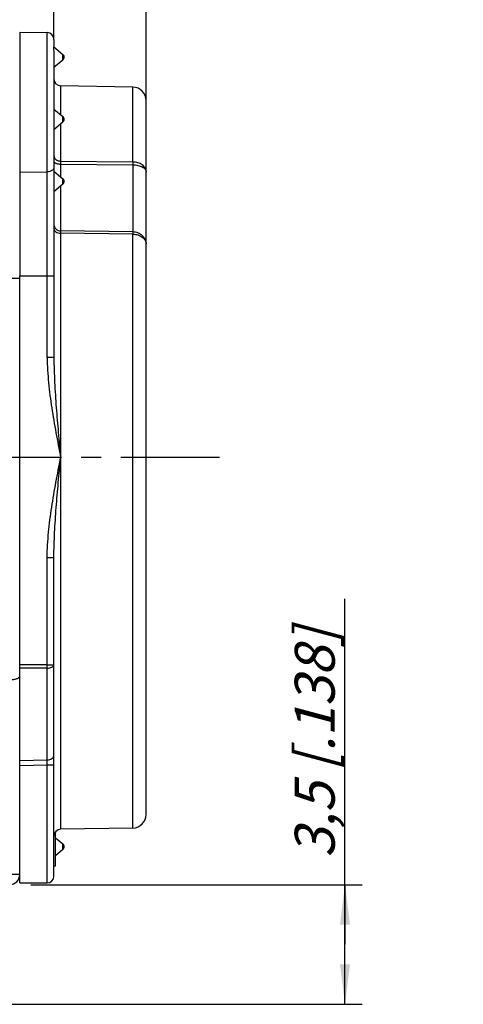
# Model space of a CAD drawing. Units: millimetres. Extents: x 0 to 420, y 0 to 297.
# Drawn here: x 231 to 270, y 166 to 252 of the extents above; entities that cross this region are included whole.
import ezdxf

# ---------------------------------------------------------------- set-up
doc = ezdxf.new("R2010")
doc.units = ezdxf.units.MM
doc.header["$LTSCALE"] = 23.1
doc.linetypes.add('CENTER', pattern=[0.6, 0.375, -0.075, 0.075, -0.075])
doc.layers.get('0').update_dxf_attribs({"linetype": 'CONTINUOUS'})
for name, color, linetype in [('AUSFORMSCHRAEGEN', 7, 'CONTINUOUS'), ('BEZUGSACHSEN', 7, 'CONTINUOUS'), ('DEFAULT_1', 7, 'CENTER'), ('RUNDUNGEN', 7, 'CONTINUOUS'), ('ZEICHNUNGSBEMASSUNGEN', 7, 'CONTINUOUS')]:
    doc.layers.add(name, color=color, linetype=linetype)
doc.styles.get("Standard").update_dxf_attribs({"font": 'txt', "width": 0.7})
doc.dimstyles.new('DIMSTYLE_5', dxfattribs={"dimtxt": 3.5, "dimasz": 3.5, "dimexe": 0.18, "dimexo": 0.0625, "dimgap": 0.09, "dimtad": 1, "dimdec": 3, "dimlfac": 0.333333, "dimdsep": 46, "dimtxsty": 'STANDARD', "dimblk": '_FILLED', "dimblk1": '_FILLED', "dimblk2": '_FILLED', "dimcen": 0.09, "dimclrt": 5, "dimadec": 0, "dimazin": 0, "dimtp": 0.2, "dimtm": 0.2, "dimtfac": 1, "dimtdec": 3, "dimtofl": 0, "dimtmove": 0, "dimatfit": 3, "dimldrblk": '_FILLED', "dimfxl": 1, "dimtolj": 1, "dimarcsym": 0})
doc.dimstyles.new('DIMSTYLE_6', dxfattribs={"dimtxt": 3.5, "dimasz": 3.5, "dimexe": 0.18, "dimexo": 0.0625, "dimgap": 0.09, "dimtad": 1, "dimdec": 3, "dimlfac": 0.333333, "dimdsep": 46, "dimtxsty": 'STANDARD', "dimblk": '_FILLED', "dimblk1": '_FILLED', "dimblk2": '_FILLED', "dimcen": 0.09, "dimclrt": 5, "dimadec": 0, "dimazin": 0, "dimtp": 0.1, "dimtm": 0.1, "dimtfac": 1, "dimtdec": 3, "dimtofl": 0, "dimtmove": 0, "dimatfit": 3, "dimldrblk": '_FILLED', "dimfxl": 1, "dimtolj": 1, "dimarcsym": 0})

# ---------------------------------------------------------------- blocks, each defined once
blk = doc.blocks.new('_FILLED')
at = {"color": 0, "linetype": 'BYBLOCK'}
blk.add_solid([(0, 0), (-1, 0.125), (-1, -0.125)], dxfattribs=at)
blk = doc.blocks.new('*D7')
at = {"layer": 'ZEICHNUNGSBEMASSUNGEN', "color": 2, "linetype": 'CONTINUOUS'}
for p, q in [((233.98, 250.561), (233.98, 265.881)), ((242.08, 245.18), (242.08, 265.881)), ((233.98, 264.381), (227.98, 264.381)), ((227.98, 264.381), (238.03, 264.381)), ((269.909, 264.381), (238.03, 264.381)), ((242.08, 264.381), (269.909, 264.381))]:
    blk.add_line(p, q, dxfattribs=at)
at = {"layer": 'ZEICHNUNGSBEMASSUNGEN', "color": 2, "linetype": 'CONTINUOUS', "xscale": 3.5, "yscale": 3.5, "zscale": 3.5}
blk.add_blockref('_FILLED', (233.98, 264.381), dxfattribs=at)
at = {"layer": 'ZEICHNUNGSBEMASSUNGEN', "color": 2, "linetype": 'CONTINUOUS', "xscale": 3.5, "yscale": 3.5, "zscale": 3.5, "rotation": 180}
blk.add_blockref('_FILLED', (242.08, 264.381), dxfattribs=at)
at = {"layer": 'ZEICHNUNGSBEMASSUNGEN', "color": 5, "linetype": 'CONTINUOUS', "insert": (246.409, 268.787), "char_height": 3.5, "width": 23.5, "attachment_point": 1, "line_spacing_factor": 0.9}
blk.add_mtext('\\Q15.0;2,7{\\Ftxt.shx;\\W1.000000;\\H3.500000; }[.106]', dxfattribs=at)
blk = doc.blocks.new('*D8')
at = {"layer": 'ZEICHNUNGSBEMASSUNGEN', "color": 2, "linetype": 'CONTINUOUS'}
for p, q in [((178.33, 209.317), (178.33, 265.881)), ((233.98, 250.561), (233.98, 265.881)), ((178.33, 264.381), (206.155, 264.381)), ((233.98, 264.381), (206.155, 264.381))]:
    blk.add_line(p, q, dxfattribs=at)
at = {"layer": 'ZEICHNUNGSBEMASSUNGEN', "color": 2, "linetype": 'CONTINUOUS', "xscale": 3.5, "yscale": 3.5, "zscale": 3.5, "rotation": 180}
blk.add_blockref('_FILLED', (178.33, 264.381), dxfattribs=at)
at = {"layer": 'ZEICHNUNGSBEMASSUNGEN', "color": 2, "linetype": 'CONTINUOUS', "xscale": 3.5, "yscale": 3.5, "zscale": 3.5}
blk.add_blockref('_FILLED', (233.98, 264.381), dxfattribs=at)
at = {"layer": 'ZEICHNUNGSBEMASSUNGEN', "color": 5, "linetype": 'CONTINUOUS', "insert": (206.155, 268.787), "char_height": 3.5, "width": 28.25, "attachment_point": 2, "line_spacing_factor": 0.9}
blk.add_mtext('\\Q15.0;18,55{\\Ftxt.shx;\\W1.000000;\\H3.500000; }[.730]', dxfattribs=at)
blk = doc.blocks.new('*D11')
at = {"layer": 'ZEICHNUNGSBEMASSUNGEN', "color": 2, "linetype": 'CONTINUOUS'}
for p, q in [((259.525, 171.103), (259.525, 201.455)), ((231.938, 176.353), (261.025, 176.353)), ((259.525, 176.353), (259.525, 171.103)), ((259.525, 165.853), (259.525, 171.103)), ((183.512, 165.853), (261.025, 165.853))]:
    blk.add_line(p, q, dxfattribs=at)
at = {"layer": 'ZEICHNUNGSBEMASSUNGEN', "color": 2, "linetype": 'CONTINUOUS', "xscale": 3.5, "yscale": 3.5, "zscale": 3.5}
for p, rotation in [((259.525, 176.353), 90), ((259.525, 165.853), 270)]:
    blk.add_blockref('_FILLED', p, dxfattribs=dict(at, rotation=rotation))
at = {"layer": 'ZEICHNUNGSBEMASSUNGEN', "color": 5, "linetype": 'CONTINUOUS', "insert": (255.119, 178.705), "char_height": 3.5, "width": 22.75, "attachment_point": 1, "rotation": 90, "line_spacing_factor": 0.9}
blk.add_mtext('\\Q15.0;3,5{\\Ftxt.shx;\\W1.000000;\\H3.500000; }[.138]', dxfattribs=at)

msp = doc.modelspace()

# ---------------------------------------------------------------- linework, layer by layer
at = {"color": 7, "linetype": 'CONTINUOUS'}
for p, q in [((234.1305, 178.003), (234.1305, 181.009)), ((233.9805, 178.003), (234.1305, 178.003))]:
    msp.add_line(p, q, dxfattribs=at)
at = {"layer": 'AUSFORMSCHRAEGEN', "color": 7, "linetype": 'CONTINUOUS'}
for p, q in [((230.9805, 251.203), (230.9805, 229.8045)), ((230.9805, 251.203), (233.3909, 251.161)), ((240.9014, 246.3799), (234.57, 246.4904)), ((240.9014, 181.3262), (234.57, 181.2157))]:
    msp.add_line(p, q, dxfattribs=at)
at = {"layer": 'BEZUGSACHSEN', "color": 7, "linetype": 'CONTINUOUS'}
for p, q in [((233.972, 249.9112), (234.7733, 249.2388)), ((233.9805, 248.1139), (234.7733, 248.7792)), ((233.9805, 244.4481), (234.7733, 243.7828)), ((233.9805, 242.658), (234.7733, 243.3232)), ((233.9805, 238.9922), (234.7733, 238.3269)), ((233.9805, 237.202), (234.7733, 237.8673)), ((234.1305, 180.4675), (234.7733, 179.9281)), ((234.1305, 178.929), (234.7733, 179.4684))]:
    msp.add_line(p, q, dxfattribs=at)
at = {"layer": 'BEZUGSACHSEN', "color": 9, "linetype": 'CONTINUOUS'}
for p, q in [((234.7733, 248.7792), (234.7733, 249.2388)), ((234.7733, 243.3232), (234.7733, 243.7828)), ((234.7733, 237.8673), (234.7733, 238.3269)), ((234.7733, 179.4684), (234.7733, 179.9281))]:
    msp.add_line(p, q, dxfattribs=at)
at = {"layer": 'BEZUGSACHSEN', "color": 7, "linetype": 'CONTINUOUS'}
for centre in [(234.5805, 249.009), (234.5805, 243.553), (234.5805, 238.0971), (234.5805, 179.6983)]:
    msp.add_arc(centre, 0.3, 310, 50, dxfattribs=at)
at = {"layer": 'DEFAULT_1', "color": 7, "linetype": 'CENTER'}
msp.add_line((248.5099, 213.853), (170.0787, 213.853), dxfattribs=at)
at = {"layer": 'RUNDUNGEN', "color": 7, "linetype": 'CONTINUOUS'}
for p, q in [((230.9805, 251.203), (233.3909, 251.161)), ((233.9805, 250.561), (233.9805, 249.9041)), ((233.9805, 249.313), (233.9805, 222.6279)), ((242.0805, 182.526), (242.0805, 245.18)), ((230.9805, 176.503), (230.9805, 229.8045)), ((233.9805, 177.103), (233.9805, 205.0781)), ((230.9805, 176.503), (233.3805, 176.503))]:
    msp.add_line(p, q, dxfattribs=at)
at = {"layer": 'RUNDUNGEN', "color": 9, "linetype": 'CONTINUOUS'}
for p, q in [((233.3909, 222.6279), (233.3909, 251.161)), ((234.57, 246.4904), (234.57, 243.9534)), ((240.9014, 239.8022), (240.9014, 246.3799)), ((234.57, 243.1526), (234.57, 239.8715)), ((234.57, 239.8715), (240.9014, 239.8022)), ((234.57, 239.6168), (234.57, 238.4975)), ((234.57, 239.6168), (240.9014, 239.5487)), ((240.9014, 239.5487), (240.9014, 233.6595)), ((230.9805, 238.9095), (233.3909, 238.935)), ((234.57, 237.6967), (234.57, 233.7512)), ((240.9014, 233.6595), (234.57, 233.7512)), ((234.57, 233.5567), (234.57, 181.2157)), ((240.9014, 233.4651), (234.57, 233.5567)), ((240.9014, 181.3262), (240.9014, 233.4651)), ((230.9805, 229.5587), (227.9805, 229.5587)), ((230.9805, 229.8045), (233.9805, 229.8045)), ((233.9805, 222.6279), (233.3909, 222.6279)), ((230.9805, 213.853), (227.9805, 213.853)), ((233.3909, 205.0781), (233.9805, 205.0781)), ((233.3909, 195.6652), (233.3909, 205.0781)), ((233.3909, 195.6652), (230.9805, 195.6541)), ((233.3909, 195.3692), (230.9805, 195.3582)), ((233.3909, 195.6652), (233.9805, 195.6652)), ((233.3909, 187.3064), (233.3909, 195.3692)), ((230.9805, 187.2476), (233.3909, 187.3064)), ((230.9805, 186.8217), (233.3805, 186.8808)), ((233.3805, 186.8808), (233.3909, 187.3064)), ((233.3805, 186.8808), (233.9805, 186.8808)), ((233.3805, 176.503), (233.3805, 186.8808)), ((230.9805, 177.253), (209.0006, 177.253))]:
    msp.add_line(p, q, dxfattribs=at)
at = {"layer": 'RUNDUNGEN', "color": 7, "linetype": 'CONTINUOUS'}
for centre, radius, start, end in [((233.3805, 250.561), 0.6, 0, 89), ((234.5805, 247.0903), 0.6, 180, 269), ((240.8805, 245.18), 1.2, 0, 89), ((240.8805, 182.526), 1.2, 271, 360), ((234.5805, 180.6158), 0.6, 91, 180), ((230.0805, 177.253), 0.9, 270, 360), ((233.3805, 177.103), 0.6, 270, 360)]:
    msp.add_arc(centre, radius, start, end, dxfattribs=at)
at = {"layer": 'RUNDUNGEN', "color": 9, "linetype": 'CONTINUOUS'}
msp.add_arc((204.034, 195.5172), 29.3574, 359.711124, 0.288876, dxfattribs=at)
at = {"layer": 'RUNDUNGEN', "color": 7, "linetype": 'CONTINUOUS'}
for points, knots in [([(233.94, 249.8571), (233.9396, 249.854), (233.938, 249.8402), (233.9374, 249.8263), (233.9374, 249.8154)], [0, 0, 0, 0, 0.2228721, 1, 1, 1, 1]), ([(233.9374, 249.8154), (233.9374, 249.7832), (233.9445, 249.7104), (233.9606, 249.5926), (233.976, 249.4574), (233.9805, 249.3622), (233.9805, 249.313)], [0, 0, 0, 0, 0.1915724, 0.4338243, 0.7076832, 1, 1, 1, 1]), ([(233.9741, 249.9094), (233.9719, 249.9112), (233.9639, 249.9123), (233.9535, 249.9022), (233.9448, 249.8835), (233.9414, 249.867), (233.94, 249.8571)], [0, 0, 0, 0, 0.1196161, 0.2915517, 0.573048, 1, 1, 1, 1]), ([(230.0805, 194.3536), (230.1405, 194.3536), (230.2584, 194.3575), (230.4286, 194.3747), (230.5842, 194.4024), (230.7191, 194.4391), (230.8292, 194.4832), (230.9117, 194.5334), (230.9659, 194.5891), (230.9805, 194.6337), (230.9805, 194.6536)], [0, 0, 0, 0, 0.179958, 0.3530408, 0.5123058, 0.6528463, 0.7713781, 0.8665837, 0.9404093, 1, 1, 1, 1])]:
    msp.add_open_spline(points, degree=3, knots=knots, dxfattribs=at)
at = {"layer": 'RUNDUNGEN', "color": 9, "linetype": 'CONTINUOUS'}
for points, knots in [([(233.9805, 240.3498), (233.9805, 240.3033), (233.9985, 240.2074), (234.0484, 240.1242), (234.0794, 240.0867)], [0, 0, 0, 0, 0.4889036, 1, 1, 1, 1]), ([(233.9805, 239.8404), (233.9805, 239.8256), (233.9901, 239.7928), (234.0267, 239.7508), (234.0825, 239.7133), (234.1559, 239.6805), (234.2447, 239.6535), (234.3459, 239.6331), (234.4558, 239.6204), (234.5315, 239.6171), (234.57, 239.6169)], [0, 0, 0, 0, 0.0664876, 0.146149, 0.2454654, 0.3656326, 0.5051101, 0.6605642, 0.8275956, 1, 1, 1, 1]), ([(234.0794, 240.0867), (234.1353, 240.0191), (234.2909, 239.9096), (234.475, 239.8729), (234.57, 239.8716)], [0, 0, 0, 0, 0.4799658, 1, 1, 1, 1]), ([(234.57, 239.8715), (234.5699, 239.8538), (234.5694, 239.7689), (234.5696, 239.684), (234.57, 239.6168)], [0, 0, 0, 0, 0.2085648, 1, 1, 1, 1]), ([(242.0805, 238.9428), (242.0804, 238.9985), (242.0648, 239.1123), (241.9964, 239.2744), (241.8859, 239.4227), (241.6835, 239.6005), (241.351, 239.7567), (241.0547, 239.8003), (240.9014, 239.8022)], [0, 0, 0, 0, 0.1042821, 0.2120354, 0.3258506, 0.4474649, 0.7130835, 1, 1, 1, 1]), ([(240.9014, 239.8022), (240.9015, 239.7846), (240.902, 239.7001), (240.9018, 239.6155), (240.9014, 239.5487)], [0, 0, 0, 0, 0.2087844, 1, 1, 1, 1]), ([(240.9014, 239.5487), (241.0538, 239.5474), (241.2776, 239.525), (241.5556, 239.4498), (241.7339, 239.3763), (241.8813, 239.2865), (241.9927, 239.1828), (242.0637, 239.0671), (242.0804, 238.9828), (242.0805, 238.9428)], [0, 0, 0, 0, 0.3185767, 0.4661139, 0.6008802, 0.7206253, 0.8250341, 0.9162998, 1, 1, 1, 1]), ([(233.9805, 239.2992), (233.9805, 239.2755), (233.9722, 239.2264), (233.9373, 239.1573), (233.8814, 239.0946), (233.7785, 239.0188), (233.6124, 238.9538), (233.467, 238.9358), (233.3909, 238.935)], [0, 0, 0, 0, 0.0939681, 0.1938971, 0.303407, 0.4242878, 0.6980111, 1, 1, 1, 1]), ([(233.9805, 234.3079), (233.9805, 234.236), (234.0118, 234.0892), (234.1441, 233.9055), (234.3397, 233.7825), (234.4931, 233.7524), (234.57, 233.7512)], [0, 0, 0, 0, 0.2414001, 0.4878818, 0.7414359, 1, 1, 1, 1]), ([(233.9805, 233.9188), (233.9805, 233.8953), (233.9887, 233.8464), (234.0237, 233.7777), (234.0796, 233.7153), (234.1825, 233.64), (234.3486, 233.5754), (234.4939, 233.5575), (234.57, 233.5567)], [0, 0, 0, 0, 0.0936361, 0.1933042, 0.3026682, 0.4235245, 0.6975095, 1, 1, 1, 1]), ([(234.57, 233.7512), (234.5698, 233.7395), (234.5694, 233.6746), (234.5697, 233.6098), (234.57, 233.5567)], [0, 0, 0, 0, 0.1808355, 1, 1, 1, 1]), ([(242.0805, 232.6117), (242.0804, 232.6789), (242.0651, 232.8148), (241.9979, 233.0102), (241.8884, 233.1909), (241.6903, 233.4054), (241.3602, 233.6009), (241.0556, 233.6571), (240.9014, 233.6595)], [0, 0, 0, 0, 0.1159051, 0.2335644, 0.3538639, 0.4775793, 0.7340852, 1, 1, 1, 1]), ([(240.9014, 233.6595), (240.9016, 233.6478), (240.902, 233.583), (240.9017, 233.5182), (240.9014, 233.4651)], [0, 0, 0, 0, 0.1815101, 1, 1, 1, 1]), ([(240.9014, 233.4651), (241.0547, 233.4632), (241.351, 233.4195), (241.6832, 233.2632), (241.8858, 233.0864), (241.9962, 232.9392), (242.0647, 232.7791), (242.0804, 232.6666), (242.0805, 232.6117)], [0, 0, 0, 0, 0.2879069, 0.5543983, 0.6761684, 0.7898275, 0.8968461, 1, 1, 1, 1]), ([(233.3909, 222.6279), (233.3909, 222.2585), (233.4144, 221.5197), (233.5303, 220.0464), (233.7719, 218.2143), (234.1496, 216.0302), (234.4294, 214.5793), (234.5699, 213.854)], [0, 0, 0, 0, 0.1249947, 0.2499957, 0.4999817, 0.7499873, 1, 1, 1, 1]), ([(233.9805, 222.6279), (233.9805, 222.2631), (233.9927, 221.5327), (234.052, 220.0708), (234.1739, 218.242), (234.362, 216.0479), (234.5004, 214.5849), (234.57, 213.853)], [0, 0, 0, 0, 0.1244082, 0.2490483, 0.4989008, 0.7493119, 1, 1, 1, 1]), ([(233.3909, 205.0781), (233.3909, 205.4476), (233.4144, 206.1867), (233.5303, 207.6603), (233.772, 209.4928), (234.0869, 211.3132), (234.3597, 212.7657), (234.5003, 213.4911), (234.5699, 213.854)], [0, 0, 0, 0, 0.125005, 0.2500103, 0.4999941, 0.7499934, 0.8749966, 1, 1, 1, 1]), ([(233.9805, 205.0781), (233.9805, 205.4431), (233.9927, 206.1736), (234.0521, 207.6358), (234.174, 209.465), (234.3307, 211.2932), (234.4659, 212.7568), (234.5355, 213.4888), (234.57, 213.8549)], [0, 0, 0, 0, 0.1244114, 0.2490529, 0.4989052, 0.7493143, 0.8746407, 1, 1, 1, 1]), ([(233.3909, 195.3692), (233.4668, 195.3698), (233.6101, 195.3842), (233.7759, 195.436), (233.88, 195.4979), (233.936, 195.5484), (233.9718, 195.6047), (233.9805, 195.6458), (233.9805, 195.6652)], [0, 0, 0, 0, 0.3197901, 0.6031363, 0.7233977, 0.8278626, 0.9183494, 1, 1, 1, 1]), ([(233.3909, 187.3064), (233.4673, 187.3074), (233.6149, 187.3289), (233.7809, 187.4059), (233.8824, 187.4938), (233.9381, 187.5673), (233.9724, 187.6476), (233.9805, 187.704), (233.9805, 187.7316)], [0, 0, 0, 0, 0.2869378, 0.5530672, 0.6748487, 0.7888102, 0.8964218, 1, 1, 1, 1])]:
    msp.add_open_spline(points, degree=3, knots=knots, dxfattribs=at)

# ---------------------------------------------------------------- dimensions: what is measured, and where the dimension line sits
at = {"layer": 'ZEICHNUNGSBEMASSUNGEN', "color": 2, "linetype": 'CONTINUOUS'}
for base, p1, p2, angle, dimstyle, picture, middle in [((178.3305, 264.3813), (233.9805, 250.561), (178.3305, 209.3167), 180, 'DIMSTYLE_5', '*D8', (202.843, 267.0371)), ((233.9805, 264.3813), (242.0805, 245.18), (233.9805, 250.561), 180, 'DIMSTYLE_6', '*D7', (258.1595, 267.0371)), ((259.5246, 165.853), (231.9376, 176.353), (183.5115, 165.853), 270, 'DIMSTYLE_6', '*D11', (256.8687, 190.0805))]:
    dim = msp.add_linear_dim(base=base, p1=p1, p2=p2, angle=angle, dimstyle=dimstyle, dxfattribs=at)
    dim.commit()
    dim.dimension.update_dxf_attribs({"geometry": picture, "text_midpoint": middle, "dimtype": 160})

doc.saveas('drawing.dxf')
